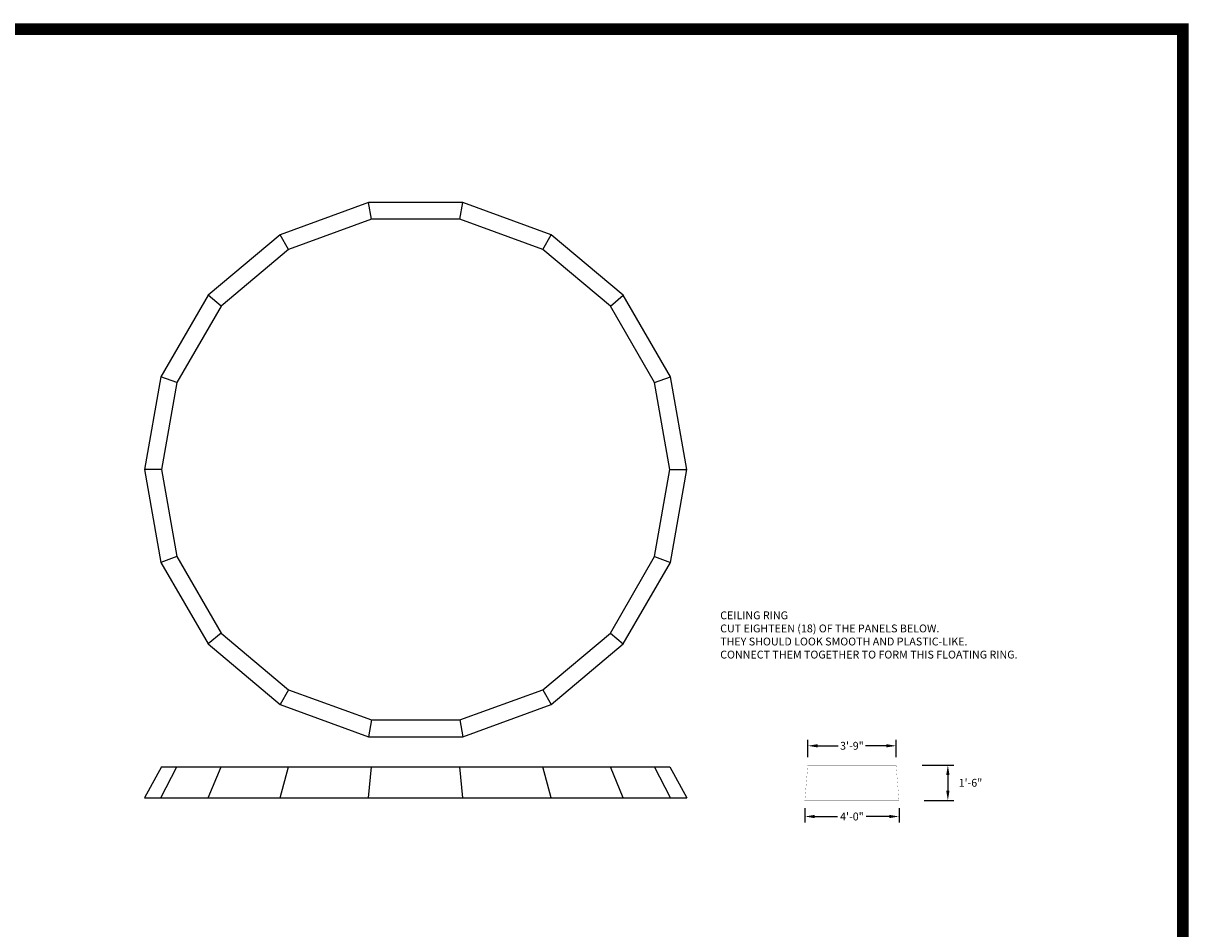
# Model space of a CAD drawing. Extents: x 385 to 3063, y -888 to 994.
# Drawn here: x 990 to 1585, y -427 to 34 of the extents above; entities that cross this region are included whole.
import ezdxf

# ---------------------------------------------------------------- set-up
doc = ezdxf.new("R2010")
doc.units = 0
doc.header["$MEASUREMENT"] = 0
doc.layers.get('0').update_dxf_attribs({"linetype": 'CONTINUOUS'})
doc.layers.get('Defpoints').update_dxf_attribs({"linetype": 'CONTINUOUS'})
doc.layers.add('BORDER-QUARTER', color=7, linetype='CONTINUOUS')
doc.styles.add('COUNTRYBLUEPRINT', font='cobt____.pfb')
doc.dimstyles.get("Standard").update_dxf_attribs({"dimtxt": 0.18, "dimasz": 0.18, "dimexe": 0.18, "dimexo": 0.0625, "dimgap": 0.09, "dimtad": 0, "dimtih": 1, "dimtoh": 1, "dimdec": 4, "dimzin": 0, "dimdsep": 46, "dimtxsty": 'Standard', "dimcen": 0.09, "dimadec": 0, "dimazin": 0, "dimtfac": 1, "dimtdec": 4, "dimtofl": 0, "dimtmove": 0, "dimatfit": 3, "dimfxl": 1, "dimtolj": 1, "dimtzin": 0, "dimarcsym": 0})

# ---------------------------------------------------------------- blocks, each defined once
blk = doc.blocks.new('*D81')
at = {"color": 0, "lineweight": -2, "transparency": 16777216}
for p, q in [((1448.77, -343.73), (1464.85, -343.73)), ((1461.85, -348.73), (1461.85, -356.73)), ((1449.77, -361.73), (1464.85, -361.73))]:
    blk.add_line(p, q, dxfattribs=at)
at = {"color": 0, "transparency": 16777216}
for points in [[(1461.02, -348.73), (1462.68, -348.73), (1461.85, -343.73)], [(1461.02, -356.73), (1462.68, -356.73), (1461.85, -361.73)]]:
    blk.add_solid(points, dxfattribs=at)
at = {"layer": 'Defpoints', "color": 0, "transparency": 16777216}
for p in [(1444.77, -343.73), (1445.77, -361.73), (1461.85, -361.73)]:
    blk.add_point(p, dxfattribs=at)
at = {"color": 0, "transparency": 16777216, "insert": (1473.36, -352.73), "char_height": 4, "attachment_point": 5, "style": 'COUNTRYBLUEPRINT'}
blk.add_mtext('\\A1;1\'-6"', dxfattribs=at)
blk = doc.blocks.new('*D84')
at = {"color": 0, "lineweight": -2, "transparency": 16777216}
for p, q in [((1390.44, -339.73), (1390.44, -330.87)), ((1435.44, -339.73), (1435.44, -330.87)), ((1395.44, -333.87), (1405.98, -333.87)), ((1430.44, -333.87), (1419.9, -333.87))]:
    blk.add_line(p, q, dxfattribs=at)
at = {"color": 0, "transparency": 16777216}
for points in [[(1395.44, -333.04), (1395.44, -334.7), (1390.44, -333.87)], [(1430.44, -333.04), (1430.44, -334.7), (1435.44, -333.87)]]:
    blk.add_solid(points, dxfattribs=at)
at = {"layer": 'Defpoints', "color": 0, "transparency": 16777216}
for p in [(1435.44, -333.87), (1390.44, -343.73), (1435.44, -343.73)]:
    blk.add_point(p, dxfattribs=at)
at = {"color": 0, "transparency": 16777216, "insert": (1412.94, -333.87), "char_height": 4, "attachment_point": 5, "style": 'COUNTRYBLUEPRINT'}
blk.add_mtext('\\A1;3\'-9"', dxfattribs=at)
blk = doc.blocks.new('*D85')
at = {"color": 0, "lineweight": -2, "transparency": 16777216}
for p, q in [((1388.94, -365.73), (1388.94, -372.9)), ((1436.94, -365.73), (1436.94, -372.9)), ((1393.94, -369.9), (1405.6, -369.9)), ((1431.94, -369.9), (1420.28, -369.9))]:
    blk.add_line(p, q, dxfattribs=at)
at = {"color": 0, "transparency": 16777216}
for points in [[(1393.94, -369.07), (1393.94, -370.74), (1388.94, -369.9)], [(1431.94, -369.07), (1431.94, -370.74), (1436.94, -369.9)]]:
    blk.add_solid(points, dxfattribs=at)
at = {"layer": 'Defpoints', "color": 0, "transparency": 16777216}
for p in [(1388.94, -361.73), (1436.94, -361.73), (1436.94, -369.9)]:
    blk.add_point(p, dxfattribs=at)
at = {"color": 0, "transparency": 16777216, "insert": (1412.94, -369.9), "char_height": 4, "attachment_point": 5, "style": 'COUNTRYBLUEPRINT'}
blk.add_mtext('\\A1;4\'-0"', dxfattribs=at)

msp = doc.modelspace()

# ---------------------------------------------------------------- linework, layer by layer
for p, q in [((1168.00584, -65.50994), (1166.50584, -57.00302)), ((1213.00584, -65.50994), (1214.50584, -57.00302)), ((1125.71968, -80.90085), (1121.4006, -73.41999)), ((1255.29201, -80.90085), (1259.61109, -73.41999)), ((1091.24768, -109.82629), (1084.63046, -104.27379)), ((1289.76401, -109.82629), (1296.38122, -104.27379)), ((1068.74768, -148.79743), (1060.63046, -145.84301)), ((1312.26401, -148.79743), (1320.38122, -145.84301)), ((1060.93351, -193.11378), (1052.29535, -193.11378)), ((1320.07818, -193.11378), (1328.71633, -193.11378)), ((1068.74768, -237.43013), (1060.63046, -240.38455)), ((1312.26401, -237.43013), (1320.38122, -240.38455)), ((1091.24768, -276.40127), (1084.63046, -281.95377)), ((1289.76401, -276.40127), (1296.38122, -281.95377)), ((1125.71968, -305.32672), (1121.4006, -312.80758)), ((1255.29201, -305.32672), (1259.61109, -312.80758)), ((1168.00584, -320.71762), (1166.50584, -329.22455)), ((1213.00584, -320.71762), (1214.50584, -329.22455)), ((1060.93351, -344.62474), (1052.29535, -360.41659)), ((1060.63046, -360.41659), (1068.74768, -344.62474)), ((1060.93351, -344.62474), (1320.07818, -344.62474)), ((1084.63046, -360.41659), (1091.24768, -344.62474)), ((1121.4006, -360.41659), (1125.71968, -344.62474)), ((1166.50584, -360.41659), (1168.00584, -344.62474)), ((1214.50584, -360.41659), (1213.00584, -344.62474)), ((1259.61109, -360.41659), (1255.29201, -344.62474)), ((1296.38122, -360.41659), (1289.76401, -344.62474)), ((1320.38122, -360.41659), (1312.26401, -344.62474)), ((1320.07818, -344.62474), (1328.71633, -360.41659)), ((1052.29535, -360.41659), (1328.71633, -360.41659))]:
    msp.add_line(p, q)
for points in [[(1166.50584, -57.00302), (1121.4006, -73.41999), (1084.63046, -104.27379), (1060.63046, -145.84301), (1052.29535, -193.11378), (1060.63046, -240.38455), (1084.63046, -281.95377), (1121.4006, -312.80758), (1166.50584, -329.22455), (1214.50584, -329.22455), (1259.61109, -312.80758), (1296.38122, -281.95377), (1320.38122, -240.38455), (1328.71633, -193.11378), (1320.38122, -145.84301), (1296.38122, -104.27379), (1259.61109, -73.41999), (1214.50584, -57.00302)], [(1168.00584, -65.50994), (1125.71968, -80.90085), (1091.24768, -109.82629), (1068.74768, -148.79743), (1060.93351, -193.11378), (1068.74768, -237.43013), (1091.24768, -276.40127), (1125.71968, -305.32672), (1168.00584, -320.71762), (1213.00584, -320.71762), (1255.29201, -305.32672), (1289.76401, -276.40127), (1312.26401, -237.43013), (1320.07818, -193.11378), (1312.26401, -148.79743), (1289.76401, -109.82629), (1255.29201, -80.90085), (1213.00584, -65.50994)]]:
    msp.add_lwpolyline(points, close=True)
at = {"const_width": 0.0625}
msp.add_lwpolyline([(1390.43837, -343.72853), (1388.93837, -361.72853), (1436.93837, -361.72853), (1435.43837, -343.72853)], close=True, dxfattribs=at)
at = {"layer": 'BORDER-QUARTER', "const_width": 6}
msp.add_lwpolyline([(1581.64257, 31.3302), (1581.64257, 31.3302), (387.58282, 31.3302), (387.58282, -885.47774), (1581.64257, -885.47774), (1581.64257, -751.45146)], close=True, dxfattribs=at)

# ---------------------------------------------------------------- texts
at = {"insert": (1345.77136, -265.38868), "char_height": 4, "attachment_point": 1, "style": 'COUNTRYBLUEPRINT'}
msp.add_mtext_dynamic_manual_height_columns('CEILING RING\\PCUT EIGHTEEN (18) OF THE PANELS BELOW.\\PTHEY SHOULD LOOK SMOOTH AND PLASTIC-LIKE.\\PCONNECT THEM TOGETHER TO FORM THIS FLOATING RING.', width=159.5489271, gutter_width=20, heights=[0], dxfattribs=at)

# ---------------------------------------------------------------- dimensions: what is measured, and where the dimension line sits
for base, p1, p2, picture, middle in [((1435.43837, -333.87095), (1390.43837, -343.72853), (1435.43837, -343.72853), '*D84', (1412.93837, -333.87095)), ((1436.93837, -369.90478), (1388.93837, -361.72853), (1436.93837, -361.72853), '*D85', (1412.93837, -369.90478))]:
    dim = msp.add_linear_dim(base=base, p1=p1, p2=p2, dimstyle='Standard', override={"dimtxt": 4, "dimasz": 5, "dimexe": 3, "dimexo": 4, "dimgap": 1, "dimzin": 3, "dimlunit": 4, "dimtxsty": 'COUNTRYBLUEPRINT', "dimcen": 1, "dimtmove": 2})
    dim.commit()
    dim.dimension.update_dxf_attribs({"geometry": picture, "text_midpoint": middle})
dim = msp.add_linear_dim(base=(1461.84995, -361.72853), p1=(1444.76582, -343.72853), p2=(1445.76582, -361.72853), angle=90, dimstyle='Standard', override={"dimtxt": 4, "dimasz": 5, "dimexe": 3, "dimexo": 4, "dimgap": 1, "dimzin": 3, "dimlunit": 4, "dimtxsty": 'COUNTRYBLUEPRINT', "dimcen": 1, "dimtmove": 2})
dim.commit()
dim.dimension.update_dxf_attribs({"geometry": '*D81', "text_midpoint": (1473.35955, -352.72853)})

doc.saveas('drawing.dxf')
